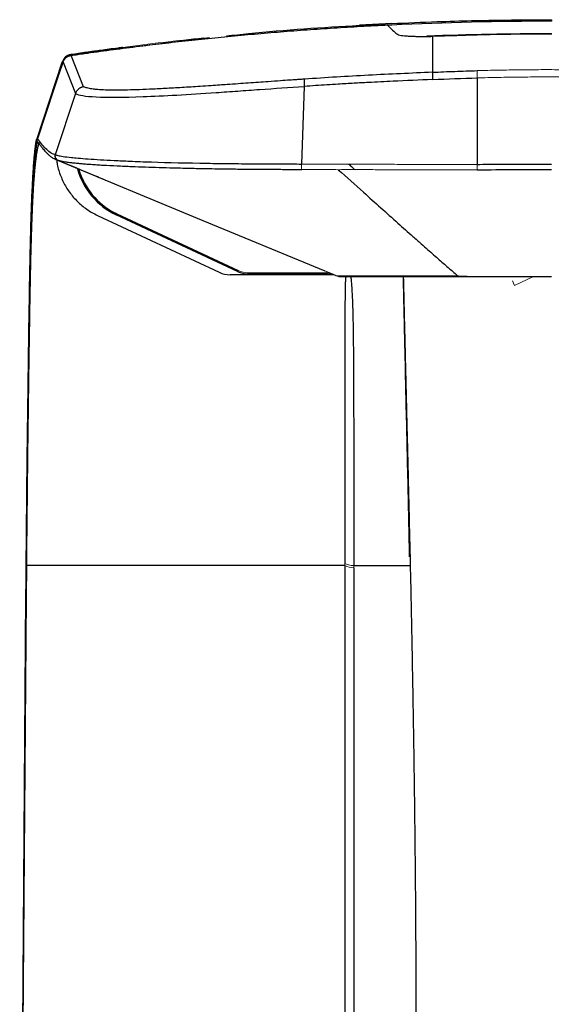
# Model space of a CAD drawing. Units: millimetres. Extents: x -15 to 1587, y -403 to 349.
# Drawn here: x -15 to 90, y 154 to 349 of the extents above; entities that cross this region are included whole.
import ezdxf

# ---------------------------------------------------------------- set-up
doc = ezdxf.new("R2010")
doc.units = ezdxf.units.MM

msp = doc.modelspace()

# ---------------------------------------------------------------- linework, layer by layer
at = {"color": 8, "linetype": 'Continuous', "lineweight": 25}
for p, q in [((89.82, 348.64), (89.82, 348.34)), ((-5.34, 341.73), (-5.34, 341.73)), ((-12.01, 324.83), (-12.07, 324.98)), ((-11.89, 324.38), (-11.89, 324.38)), ((-8.64, 321.17), (-7.97, 320.89)), ((27.72, 298.84), (27.72, 298.84)), ((27.72, 298.84), (27.72, 298.84)), ((47.4, 297.96), (47.39, 297.96))]:
    msp.add_line(p, q, dxfattribs=at)
at = {"color": 7, "linetype": 'Continuous', "lineweight": 25}
for p, q in [((49.83, 347.38), (56.8, 347.81)), ((58.24, 347.58), (51.28, 347.21)), ((58.25, 347.88), (51.83, 347.54)), ((51.83, 347.54), (58.27, 347.88)), ((51.83, 347.54), (51.83, 347.54)), ((56.8, 347.81), (56.8, 347.81)), ((56.8, 347.81), (56.96, 347.81)), ((57.29, 347.61), (57.94, 347.01)), ((58.24, 347.58), (58.24, 347.58)), ((-5.34, 341.73), (22.16, 345.13)), ((20.96, 344.94), (21.41, 344.99)), ((66.28, 345.35), (66.28, 338.24)), ((-5.89, 341.56), (-5.94, 341.54)), ((-5.34, 341.73), (-5.47, 341.69)), ((-2.77, 335.38), (-5.24, 341.58)), ((-3.75, 341.96), (-3.76, 341.96)), ((-2.85, 341.78), (-2.86, 341.78)), ((-12.07, 324.98), (-7, 340.23)), ((-6.95, 340.38), (-12.04, 325.08)), ((-6.93, 340.08), (-11.98, 324.9)), ((-7.68, 337.74), (-6.85, 340.23)), ((-6.95, 340.38), (-6.95, 340.38)), ((-6.85, 340.23), (-4.38, 334.03)), ((75.15, 337.13), (75.11, 320.03)), ((40.89, 335.45), (40.35, 320.1)), ((-4.38, 334.03), (-8.4, 321.93)), ((-11.99, 324.87), (-12.06, 325.01)), ((-12.06, 325.01), (-12, 324.88)), ((-11.98, 324.9), (-11.99, 324.9)), ((-11.97, 324.54), (-11.96, 324.54)), ((-11.96, 324.54), (-11.89, 324.38)), ((-8.33, 321.01), (-8.31, 321)), ((-0.02, 309.94), (24.09, 298.68)), ((27.72, 298.84), (3.69, 310.05)), ((3.69, 310.05), (3.69, 310.05)), ((27.72, 298.84), (3.69, 310.05)), ((27.71, 298.84), (3.69, 310.05)), ((3.8, 310.27), (27.82, 299.05)), ((46.78, 298.21), (26.22, 298.21)), ((27.72, 298.84), (27.72, 298.84)), ((27.72, 298.84), (27.72, 298.84)), ((29.83, 298.37), (29.83, 298.37)), ((29.83, 298.37), (29.84, 298.37)), ((47.4, 297.96), (47.68, 297.89)), ((47.4, 297.96), (47.4, 297.96)), ((49.76, 297.88), (55.06, 297.88)), ((55.06, 297.88), (55.78, 297.87)), ((82.54, 296.09), (82.54, 296.09)), ((-14.12, 240.76), (-14.14, 240.86)), ((48.94, 240.7), (-14.03, 240.7)), ((48.94, 240.7), (48.94, 69.11)), ((50.71, 240.7), (61.95, 240.7)), ((50.71, 240.27), (50.71, 68.69)), ((-15.44, 69.27), (-14.19, 234.75)), ((-14.17, 234.66), (-15.42, 69.24)), ((-15.32, 69.11), (-14.08, 234.53)), ((-14.17, 234.66), (-14.19, 234.75))]:
    msp.add_line(p, q, dxfattribs=at)
at = {"color": 144, "linetype": 'Continuous', "lineweight": 18}
for p, q in [((57.38, 347.54), (58.24, 347.58)), ((20.94, 344.78), (20.98, 345.04)), ((4.94, 343.16), (4.99, 342.9)), ((-11.99, 324.9), (-6.95, 340.08)), ((-11.9, 324.38), (-11.97, 324.54)), ((3.69, 310.05), (27.72, 298.84)), ((27.72, 298.84), (3.69, 310.05)), ((3.8, 310.27), (27.82, 299.05)), ((27.72, 298.84), (27.72, 298.84)), ((27.72, 298.84), (27.72, 298.84)), ((27.72, 298.84), (27.72, 298.84)), ((29.83, 298.61), (45.53, 298.61)), ((46.39, 298.37), (29.83, 298.37)), ((82.12, 297), (82.12, 297)), ((82.54, 296.09), (82.12, 297)), ((82.54, 296.09), (82.12, 297)), ((86.31, 297.85), (82.54, 296.09)), ((82.54, 296.09), (86.31, 297.85)), ((-14.12, 240.82), (-14.12, 240.76)), ((-14.08, 234.53), (-14.03, 240.64)), ((-14.03, 240.64), (-14.03, 240.7)), ((48.94, 241.12), (48.94, 240.7)), ((50.71, 240.27), (50.71, 240.7))]:
    msp.add_line(p, q, dxfattribs=at)
at = {"color": 7, "linetype": 'Continuous', "lineweight": 25, "flags": 128}
for points in [[(-7.97, 320.89), (19.71, 309.42), (44.96, 298.97)], [(29.83, 298.37), (29.83, 298.37), (29.83, 298.39), (29.83, 298.41), (29.83, 298.44), (29.83, 298.47), (29.83, 298.52), (29.83, 298.56), (29.83, 298.61)]]:
    msp.add_lwpolyline(points, dxfattribs=at)
at = {"color": 144, "linetype": 'Continuous', "lineweight": 18, "flags": 128}
msp.add_lwpolyline([(29.83, 298.37), (29.83, 298.37), (29.83, 298.39), (29.83, 298.41), (29.83, 298.44), (29.83, 298.47), (29.83, 298.52), (29.83, 298.56), (29.83, 298.61)], dxfattribs=at)
msp.add_lwpolyline([(29.83, 298.37), (29.83, 298.37), (29.83, 298.39), (29.83, 298.41), (29.83, 298.44), (29.83, 298.47), (29.83, 298.52), (29.83, 298.56), (29.83, 298.61)], dxfattribs=at)
at = {"color": 7, "linetype": 'Continuous', "lineweight": 25}
for centre, radius, start, end in [((89.83, -310.46), 658.8, 90.00007, 92.7484), ((89.83, -310.46), 656.3, 90.00007, 92.15207), ((88.74, 338.06), 22.46, 179.5404, 183.1969), ((-11.51, 324.74), 0.5, 161.6136, 204.1912), ((-7.65, 321.68), 0.85, 161.6174, 247.8116), ((9.72, 322.96), 14.25, 195.492, 244.9821), ((9.72, 322.95), 14, 196.2113, 243.1721), ((26.22, 303.25), 5.04, 244.9821, 270), ((29.83, 303.37), 5, 244.9821, 270.0182)]:
    msp.add_arc(centre, radius, start, end, dxfattribs=at)
at = {"color": 144, "linetype": 'Continuous', "lineweight": 18}
for centre, radius, start, end in [((92.31, 337.83), 17.17, 177.5561, 182.342), ((-11.52, 324.74), 0.5, 161.6136, 204.1912), ((44.23, 319.81), 3.9, 175.6928, 191.4316), ((89.66, 319.8), 14.55, 179.0922, 183.2857), ((0.09, 311.93), 4.06, 332.4006, 335.8184), ((0.1, 311.93), 4.06, 332.3988, 335.819), ((24.12, 300.72), 4.06, 332.4006, 335.8184), ((23.65, 300.94), 4.58, 332.6627, 335.681), ((29.83, 303.37), 5, 244.9821, 270.0182), ((29.83, 303.37), 5, 244.9821, 270.0182), ((29.83, 303.37), 5, 244.9821, 270.0182), ((29.83, 303.36), 4.75, 244.9821, 270.0182), ((29.83, 303.36), 4.75, 244.9821, 270.0182), ((-13.9, 240.88), 0.229, 195.9019, 235.7423), ((50.54, 243.46), 3.19, 240.0466, 273.0924), ((-13.95, 234.72), 0.229, 195.911, 235.7594)]:
    msp.add_arc(centre, radius, start, end, dxfattribs=at)
at = {"color": 8, "linetype": 'Continuous', "lineweight": 25}
for centre, radius, start, end in [((9.72, 322.95), 14, 243.1721, 244.9821), ((-0.38, 312.16), 4.59, 332.6643, 335.6805)]:
    msp.add_arc(centre, radius, start, end, dxfattribs=at)
at = {"color": 144, "linetype": 'Continuous', "lineweight": 18}
msp.add_ellipse((89.83, -310.46), major_axis=(465.9, -465.79), ratio=1, start_param=2.356087, end_param=2.404047, dxfattribs=at)
at = {"color": 7, "linetype": 'Continuous', "lineweight": 25}
for points, knots in [([(58.25, 347.88), (61.25, 348.01), (66.5, 348.24), (74.03, 348.47), (81.56, 348.6), (86.82, 348.63), (89.82, 348.64)], [0, 0, 0, 0, 0.284639, 0.499989, 0.715428, 1, 1, 1, 1]), ([(-5.24, 341.58), (-4.38, 341.7), (-2.67, 341.95), (-0.1, 342.31), (2.47, 342.66), (5.05, 342.99), (7.63, 343.32), (10.21, 343.64), (12.8, 343.95), (15.39, 344.24), (17.98, 344.53), (20.58, 344.81), (23.18, 345.07), (25.78, 345.33), (28.39, 345.58), (31, 345.81), (33.62, 346.04), (36.23, 346.26), (38.85, 346.46), (41.48, 346.66), (44.11, 346.84), (46.74, 347.02), (49.37, 347.18), (52.01, 347.34), (54.65, 347.48), (56.41, 347.57), (57.29, 347.61)], [0, 0, 0, 0, 0.041255, 0.082541, 0.123858, 0.165208, 0.20659, 0.248006, 0.289456, 0.330941, 0.372462, 0.414019, 0.455613, 0.497245, 0.538915, 0.580624, 0.622372, 0.664161, 0.705991, 0.747862, 0.789775, 0.831732, 0.873732, 0.915776, 0.957865, 1, 1, 1, 1]), ([(25.5, 345.43), (26.96, 345.59), (35.72, 346.57), (44.51, 347.1), (51.83, 347.54)], [0, 0, 0, 0, 0.1670584, 1, 1, 1, 1]), ([(58.27, 347.88), (58.26, 347.88), (58.26, 347.88), (58.25, 347.88), (58.25, 347.88), (58.25, 347.88)], [0, 0, 0, 0, 0.259267, 0.592599, 1, 1, 1, 1]), ([(58.85, 346.14), (58.88, 346.11), (58.94, 346.05), (59.03, 345.97), (59.11, 345.9), (59.17, 345.86), (59.3, 345.78), (59.53, 345.68), (60.03, 345.55), (60.67, 345.46), (61.43, 345.4), (62.17, 345.37), (62.76, 345.35), (63.18, 345.34), (63.62, 345.34), (64.1, 345.33), (64.61, 345.33), (65.14, 345.34), (65.7, 345.34), (66.08, 345.35), (66.28, 345.35)], [0, 0, 0, 0, 0.080327, 0.145632, 0.195814, 0.230808, 0.250567, 0.385364, 0.499673, 0.587441, 0.670708, 0.749321, 0.778622, 0.808553, 0.839086, 0.870211, 0.901912, 0.934161, 0.966885, 1, 1, 1, 1]), ([(71.09, 345.48), (70.27, 345.46), (69.45, 345.43), (67.84, 345.39), (67.05, 345.37), (66.28, 345.35)], [0, 0, 0, 0, 0.5, 0.5, 1, 1, 1, 1]), ([(76.93, 345.65), (75.96, 345.63), (74.99, 345.6), (73.04, 345.55), (72.06, 345.51), (71.09, 345.48)], [0, 0, 0, 0, 0.5, 0.5, 1, 1, 1, 1]), ([(4.94, 343.15), (4.64, 343.11), (3.69, 342.98), (2.24, 342.79), (0.65, 342.57), (-0.65, 342.4), (-1.62, 342.26), (-2.28, 342.17), (-2.38, 342.15), (-2.43, 342.15)], [0, 0, 0, 0, 0.071103, 0.225618, 0.380015, 0.534499, 0.689195, 0.844257, 1, 1, 1, 1]), ([(-5.34, 341.73), (-5.38, 341.72), (-5.47, 341.71), (-5.61, 341.67), (-5.73, 341.63), (-5.9, 341.56), (-6.11, 341.45), (-6.34, 341.29), (-6.54, 341.09), (-6.71, 340.87), (-6.85, 340.63), (-6.92, 340.46), (-6.95, 340.38)], [0, 0, 0, 0, 0.061393, 0.122535, 0.18371, 0.245199, 0.372473, 0.499994, 0.627288, 0.754831, 0.87735, 1, 1, 1, 1]), ([(-6.43, 341.2), (-6.53, 341.09), (-6.74, 340.85), (-6.83, 340.65), (-6.87, 340.56), (-6.88, 340.52)], [0, 0, 0, 0, 0.2992116, 0.6560995, 1, 1, 1, 1]), ([(-6.85, 340.23), (-6.83, 340.28), (-6.8, 340.36), (-6.74, 340.49), (-6.68, 340.61), (-6.58, 340.76), (-6.44, 340.95), (-6.24, 341.14), (-6.01, 341.3), (-5.77, 341.43), (-5.51, 341.53), (-5.33, 341.56), (-5.24, 341.58)], [0, 0, 0, 0, 0.062425, 0.124713, 0.187163, 0.250071, 0.37439, 0.499804, 0.624398, 0.74945, 0.874873, 1, 1, 1, 1]), ([(-5.93, 341.54), (-6.08, 341.46), (-6.26, 341.38), (-6.39, 341.22), (-6.42, 341.19)], [0, 0, 0, 0, 0.79808, 1, 1, 1, 1]), ([(-2.43, 342.15), (-2.65, 342.11), (-3.08, 342.05), (-3.52, 341.99), (-3.74, 341.96)], [0, 0, 0, 0, 0.504513, 1, 1, 1, 1]), ([(-7, 340.23), (-6.99, 340.25), (-6.98, 340.27), (-6.97, 340.3), (-6.97, 340.33), (-6.96, 340.35), (-6.96, 340.36), (-6.95, 340.37), (-6.95, 340.37), (-6.95, 340.38), (-6.95, 340.38), (-6.95, 340.38), (-6.95, 340.38), (-6.95, 340.38), (-6.95, 340.38)], [0, 0, 0, 0, 0.108584, 0.212622, 0.312099, 0.406998, 0.497306, 0.583009, 0.664096, 0.740558, 0.812385, 0.879572, 0.942111, 1, 1, 1, 1]), ([(-6.74, 340.45), (-6.79, 340.38), (-6.87, 340.27), (-6.92, 340.14), (-6.93, 340.08)], [0, 0, 0, 0, 0.5547515, 1, 1, 1, 1]), ([(40.96, 336.88), (40.7, 336.86), (40.16, 336.83), (39.19, 336.76), (37.86, 336.67), (36.01, 336.54), (33.93, 336.39), (31.12, 336.19), (28.4, 336), (25.86, 335.82), (24.08, 335.7), (22.29, 335.57), (19.76, 335.4), (16.66, 335.21), (13.87, 335.05), (11.76, 334.94), (9.82, 334.85), (7.62, 334.77), (4.5, 334.69), (1.95, 334.7), (0.23, 334.8), (-0.62, 334.88), (-1.17, 334.95), (-1.67, 335.03), (-2.09, 335.13), (-2.41, 335.23), (-2.63, 335.31), (-2.73, 335.36), (-2.77, 335.38)], [0, 0, 0, 0, 0.011295, 0.023446, 0.042107, 0.068775, 0.104553, 0.133043, 0.193165, 0.22636, 0.249625, 0.276596, 0.311787, 0.37366, 0.435989, 0.467557, 0.499501, 0.558398, 0.617505, 0.738008, 0.800348, 0.833962, 0.864573, 0.894624, 0.931018, 0.960538, 0.983528, 1, 1, 1, 1]), ([(40.96, 336.88), (40.94, 336.87), (40.92, 336.83), (40.9, 336.68), (40.89, 336.57), (40.88, 336.31), (40.88, 336.16), (40.88, 335.82), (40.88, 335.63), (40.89, 335.45)], [0, 0, 0, 0, 0.25, 0.25, 0.5, 0.5, 0.75, 0.75, 1, 1, 1, 1]), ([(66.28, 338.24), (62.07, 338.05), (57.84, 337.87), (49.39, 337.43), (45.16, 337.17), (40.96, 336.88)], [0, 0, 0, 0, 0.5, 0.5, 1, 1, 1, 1]), ([(66.28, 338.24), (67.02, 338.28), (68.5, 338.34), (70.71, 338.43), (72.93, 338.5), (74.41, 338.54), (75.15, 338.57)], [0, 0, 0, 0, 0.249957, 0.499943, 0.749958, 1, 1, 1, 1]), ([(-4.38, 334.03), (-4.07, 333.87), (-3.62, 333.73), (-2.27, 333.51), (-1.39, 333.43), (1.91, 333.28), (5, 333.29), (10.99, 333.5), (13.25, 333.6), (18.11, 333.88), (20.71, 334.05), (24.89, 334.33), (26.31, 334.43), (29.18, 334.64), (30.63, 334.74), (35, 335.05), (37.96, 335.26), (40.89, 335.45)], [0, 0, 0, 0, 0.125, 0.125, 0.25, 0.25, 0.5, 0.5, 0.625, 0.625, 0.75, 0.75, 0.8125, 0.8125, 0.875, 0.875, 1, 1, 1, 1]), ([(-2.77, 335.38), (-2.82, 335.37), (-2.91, 335.35), (-3.04, 335.32), (-3.16, 335.28), (-3.27, 335.24), (-3.37, 335.19), (-3.45, 335.15), (-3.53, 335.1), (-3.59, 335.06), (-3.65, 335.02), (-3.69, 334.99), (-3.72, 334.97), (-3.75, 334.95), (-3.84, 334.87), (-3.98, 334.73), (-4.16, 334.5), (-4.29, 334.27), (-4.35, 334.11), (-4.38, 334.03)], [0, 0, 0, 0, 0.065123, 0.126591, 0.184064, 0.237261, 0.285958, 0.329983, 0.369207, 0.40354, 0.432919, 0.457308, 0.476684, 0.491036, 0.50036, 0.635161, 0.764, 0.885838, 1, 1, 1, 1]), ([(66.31, 336.81), (63.7, 336.7), (59.46, 336.5), (54.27, 336.26), (50.65, 336.06), (47.92, 335.9), (45.38, 335.74), (43.14, 335.6), (41.64, 335.5), (40.89, 335.45)], [0, 0, 0, 0, 0.307584, 0.500021, 0.611432, 0.734992, 0.822794, 0.911124, 1, 1, 1, 1]), ([(-14.14, 240.86), (-14.13, 242.54), (-14.1, 246), (-14.05, 251.32), (-13.99, 257.58), (-13.91, 264.69), (-13.81, 272.22), (-13.71, 279.85), (-13.61, 287.24), (-13.51, 293.4), (-13.44, 297.86), (-13.37, 301.15), (-13.31, 304.15), (-13.21, 308.02), (-13.07, 312.35), (-12.92, 315.87), (-12.78, 318.3), (-12.67, 319.88), (-12.56, 321.24), (-12.46, 322.34), (-12.37, 323.2), (-12.28, 323.88), (-12.21, 324.36), (-12.15, 324.65), (-12.11, 324.82), (-12.09, 324.93), (-12.08, 324.96), (-12.07, 324.98)], [0, 0, 0, 0, 0.039566, 0.081325, 0.125239, 0.187366, 0.250418, 0.306936, 0.375275, 0.437435, 0.470745, 0.499641, 0.533098, 0.562217, 0.624619, 0.686934, 0.714873, 0.749536, 0.780768, 0.811925, 0.844547, 0.874352, 0.907123, 0.93711, 0.95861, 0.979577, 1, 1, 1, 1]), ([(-14.03, 240.7), (-14.02, 242.48), (-13.98, 246.57), (-13.93, 251.94), (-13.87, 257.81), (-13.8, 263.51), (-13.72, 270.2), (-13.63, 276.65), (-13.54, 282.7), (-13.46, 287.95), (-13.4, 291.78), (-13.35, 294.37), (-13.32, 295.99), (-13.29, 297.62), (-13.26, 299.12), (-13.23, 300.45), (-13.21, 301.42), (-13.19, 302.29), (-13.16, 303.15), (-13.14, 303.99), (-13.12, 304.81), (-13.09, 305.61), (-13.06, 306.83), (-13.01, 308.27), (-12.95, 309.75), (-12.91, 310.76), (-12.88, 311.46), (-12.85, 312.11), (-12.81, 312.93), (-12.75, 314.03), (-12.69, 315.2), (-12.62, 316.27), (-12.56, 317.16), (-12.5, 317.92), (-12.44, 318.62), (-12.38, 319.25), (-12.32, 319.88), (-12.25, 320.55), (-12.17, 321.21), (-12.1, 321.74), (-12.05, 322.15), (-12, 322.46), (-11.95, 322.74), (-11.91, 322.97), (-11.87, 323.16), (-11.84, 323.33), (-11.81, 323.47), (-11.77, 323.6), (-11.74, 323.71), (-11.72, 323.81), (-11.7, 323.87), (-11.68, 323.92), (-11.66, 323.96), (-11.65, 324), (-11.64, 324.02), (-11.64, 324.03)], [0, 0, 0, 0, 0.044314, 0.10188, 0.133787, 0.19131, 0.245604, 0.304227, 0.358263, 0.405747, 0.447442, 0.465827, 0.480786, 0.494847, 0.514723, 0.526665, 0.536088, 0.54546, 0.554782, 0.564053, 0.573272, 0.582439, 0.591554, 0.615793, 0.634734, 0.64764, 0.655944, 0.663081, 0.674796, 0.69118, 0.712232, 0.731016, 0.746106, 0.760953, 0.775556, 0.789914, 0.803413, 0.821091, 0.84258, 0.861128, 0.874256, 0.888144, 0.900381, 0.91194, 0.922821, 0.933025, 0.942552, 0.951403, 0.963332, 0.97253, 0.978994, 0.982723, 0.989687, 0.996585, 1, 1, 1, 1]), ([(-8.46, 321.95), (-9.15, 322.12), (-9.74, 322.59), (-10.86, 323.72), (-11.38, 324.4), (-11.89, 325.13)], [0, 0, 0, 0, 0.5, 0.5, 1, 1, 1, 1]), ([(-11.8, 324.41), (-11.73, 324.31), (-11.6, 324.12), (-11.41, 323.87), (-11.25, 323.65), (-11.12, 323.47), (-11, 323.32), (-10.83, 323.11), (-10.6, 322.83), (-10.28, 322.48), (-9.92, 322.12), (-9.61, 321.85), (-9.39, 321.67), (-9.22, 321.54), (-8.99, 321.37), (-8.71, 321.19), (-8.5, 321.09), (-8.4, 321.04)], [0, 0, 0, 0, 0.071876, 0.142331, 0.199211, 0.242662, 0.281577, 0.321193, 0.416944, 0.513269, 0.635877, 0.756167, 0.792724, 0.834499, 0.885582, 0.945979, 1, 1, 1, 1]), ([(-8.4, 321.93), (-8.41, 321.9), (-8.43, 321.85), (-8.44, 321.76), (-8.45, 321.68), (-8.44, 321.58), (-8.43, 321.49), (-8.4, 321.4), (-8.36, 321.29), (-8.24, 321.07), (-8.05, 320.96), (-7.92, 320.88)], [0, 0, 0, 0, 0.065592, 0.133704, 0.204112, 0.276521, 0.350574, 0.425859, 0.501917, 0.633631, 1, 1, 1, 1]), ([(-8.4, 321.93), (-8.36, 321.92), (-8.25, 321.88), (-8.02, 321.82), (-7.73, 321.76), (-7.33, 321.68), (-6.63, 321.56), (-5.49, 321.42), (-3.8, 321.26), (-1.92, 321.11), (0.48, 320.95), (3.23, 320.8), (6.57, 320.65), (12.31, 320.44), (19.08, 320.28), (26.14, 320.19), (29.89, 320.15), (32.81, 320.13), (34.78, 320.12), (36.69, 320.11), (38.54, 320.11), (39.75, 320.1), (40.35, 320.1)], [0, 0, 0, 0, 0.014357, 0.037962, 0.071952, 0.088373, 0.125689, 0.201803, 0.250424, 0.312638, 0.375845, 0.438365, 0.500661, 0.577953, 0.750025, 0.811923, 0.875119, 0.901976, 0.927884, 0.952825, 0.976852, 1, 1, 1, 1]), ([(-8.31, 321.03), (-5.67, 319.93), (-2.56, 318.64), (0.54, 317.36), (1.01, 317.17)], [0, 0, 0, 0, 0.849369, 1, 1, 1, 1]), ([(-8.1, 320.95), (-8.07, 320.64), (-7.96, 319.52), (-7.35, 317.68), (-6.3, 315.5), (-4.87, 313.53), (-3.15, 311.85), (-1.49, 310.67), (-0.4, 310.12), (-0.02, 309.94)], [0, 0, 0, 0, 0.065287, 0.235112, 0.404941, 0.574756, 0.74321, 0.91165, 1, 1, 1, 1]), ([(-7.92, 320.88), (-7.89, 320.87), (-7.77, 320.83), (-7.59, 320.78), (-7.37, 320.73), (-7.15, 320.68), (-6.83, 320.61), (-6.44, 320.55), (-5.99, 320.48), (-5.6, 320.43), (-5.17, 320.38), (-4.73, 320.33), (-4.14, 320.27), (-3.36, 320.2), (-2.42, 320.12), (-1.34, 320.04), (-0.16, 319.96), (1.5, 319.86), (3.75, 319.74), (6.57, 319.62), (10.22, 319.48), (13.63, 319.38), (16.83, 319.3), (19.13, 319.25), (22.45, 319.18), (26.22, 319.13), (29.51, 319.09), (32.02, 319.07), (34.13, 319.06), (36.1, 319.05), (37.63, 319.04), (39.02, 319.04), (39.95, 319.04), (40.41, 319.04)], [0, 0, 0, 0, 0.010729, 0.040168, 0.05423, 0.068289, 0.093579, 0.124764, 0.14072, 0.167384, 0.181467, 0.199895, 0.222798, 0.250325, 0.28251, 0.314773, 0.346664, 0.378423, 0.440485, 0.500465, 0.550559, 0.64426, 0.673, 0.701781, 0.750156, 0.819897, 0.861291, 0.885174, 0.921595, 0.945352, 0.963546, 0.981761, 1, 1, 1, 1]), ([(75.11, 320.03), (75.86, 320.04), (77.39, 320.04), (79.73, 320.05), (82.15, 320.05), (84.65, 320.06), (87.23, 320.06), (88.98, 320.06), (89.87, 320.06)], [0, 0, 0, 0, 0.152688, 0.310969, 0.474843, 0.644306, 0.81936, 1, 1, 1, 1]), ([(47.63, 318.98), (49.3, 317.49), (53.23, 313.97), (58.16, 309.57), (61.97, 306.18), (63.95, 304.42), (65.69, 302.88), (67.55, 301.24), (69.56, 299.48), (70.83, 298.39), (71.42, 297.89)], [0, 0, 0, 0, 0.212303, 0.500001, 0.625001, 0.69496, 0.750001, 0.844714, 0.928047, 1, 1, 1, 1]), ([(45.09, 298.91), (45.53, 298.73), (46.3, 298.41), (47.07, 298.09), (47.39, 297.96)], [0, 0, 0, 0, 0.577374, 1, 1, 1, 1]), ([(61.95, 240.7), (61.91, 242.39), (61.83, 245.82), (61.71, 250.95), (61.59, 256.08), (61.46, 261.3), (61.34, 265.99), (61.24, 270.08), (61.16, 273.41), (61.09, 276.46), (61.02, 279.25), (60.96, 281.76), (60.89, 284.87), (60.8, 288.36), (60.73, 291.28), (60.69, 293.2), (60.66, 294.44), (60.63, 295.49), (60.61, 296.65), (60.59, 297.26), (60.58, 297.58), (60.58, 297.68), (60.58, 297.76), (60.57, 297.83), (60.57, 297.89), (60.57, 297.94), (60.57, 297.97), (60.57, 297.99), (60.57, 298.01), (60.57, 298.01), (60.57, 298.01)], [0, 0, 0, 0, 0.0614316, 0.1240785, 0.1865469, 0.248616, 0.316427, 0.3621407, 0.4055563, 0.4466381, 0.4853876, 0.5218398, 0.5560567, 0.6271014, 0.6961252, 0.7300759, 0.7645764, 0.7997418, 0.835676, 0.9096343, 0.9202028, 0.9309748, 0.9419489, 0.9531227, 0.9644932, 0.9760562, 0.9844041, 0.9908788, 0.9988862, 1, 1, 1, 1]), ([(71.43, 297.86), (71.09, 297.86), (70.42, 297.86), (69.41, 297.86), (68.4, 297.86), (67.39, 297.86), (66.51, 297.86), (65.75, 297.87), (65.12, 297.87), (64.5, 297.87), (63.87, 297.87), (63.26, 297.87), (62.64, 297.87), (62.03, 297.87), (61.14, 297.87), (60, 297.87), (58.64, 297.87), (57.36, 297.87), (56.15, 297.87), (55.01, 297.88), (53.94, 297.88), (52.73, 297.88), (51.45, 297.88), (50.23, 297.88), (49.26, 297.88), (48.69, 297.88), (48.36, 297.88), (48.17, 297.88), (48.02, 297.88), (47.91, 297.88), (47.83, 297.88), (47.78, 297.88), (47.77, 297.88), (47.77, 297.88)], [0, 0, 0, 0, 0.025246, 0.050494, 0.075743, 0.100992, 0.126243, 0.142034, 0.157784, 0.173501, 0.189197, 0.204881, 0.220564, 0.236256, 0.251966, 0.289192, 0.32555, 0.361279, 0.396626, 0.431851, 0.467214, 0.502972, 0.562793, 0.623784, 0.686988, 0.753342, 0.781285, 0.81159, 0.844307, 0.879476, 0.917131, 0.957299, 1, 1, 1, 1]), ([(47.77, 297.88), (47.77, 297.88), (47.78, 297.88), (47.79, 297.88), (47.82, 297.88), (47.86, 297.88), (47.9, 297.88), (47.99, 297.88), (48.15, 297.88), (48.4, 297.88), (48.71, 297.88), (49.02, 297.88), (49.38, 297.88), (49.62, 297.88), (49.76, 297.88)], [0, 0, 0, 0, 0.03994, 0.080575, 0.121906, 0.163935, 0.206664, 0.250093, 0.370488, 0.50003, 0.616877, 0.749994, 0.851025, 1, 1, 1, 1]), ([(55.78, 297.87), (55.89, 297.87), (56.09, 297.87), (56.32, 297.87), (56.46, 297.87), (56.56, 297.87), (56.66, 297.87), (56.79, 297.87), (56.97, 297.87), (57.16, 297.87), (57.35, 297.87), (57.58, 297.87), (57.98, 297.87), (58.67, 297.87), (59.71, 297.87), (60.75, 297.87), (61.92, 297.87), (63.28, 297.87), (64.76, 297.87), (65.91, 297.86), (67.11, 297.86), (68.17, 297.86), (69.12, 297.86), (69.94, 297.86), (70.51, 297.86), (70.8, 297.86)], [0, 0, 0, 0, 0.123557, 0.206914, 0.250072, 0.275731, 0.312603, 0.375131, 0.437629, 0.469906, 0.500174, 0.532525, 0.562704, 0.624984, 0.687382, 0.719022, 0.750057, 0.812695, 0.843718, 0.875298, 0.905678, 0.937572, 0.957279, 0.97808, 1, 1, 1, 1]), ([(61.77, 242.43), (61.71, 245.27), (61.59, 250.97), (61.4, 259.5), (61.2, 267.9), (61.02, 275.97), (60.87, 282.61), (60.75, 287.82), (60.66, 291.79), (60.59, 295.14), (60.54, 297.14), (60.53, 297.84), (60.53, 297.87)], [0, 0, 0, 0, 0.130797, 0.2628517, 0.3952299, 0.5270745, 0.6583989, 0.7428782, 0.8275547, 0.9118984, 0.9967186, 1, 1, 1, 1]), ([(70.8, 297.86), (70.95, 297.86), (71.27, 297.86), (71.77, 297.86), (72.32, 297.86), (72.99, 297.86), (73.76, 297.86), (75.05, 297.86), (76.04, 297.86), (76.78, 297.85)], [0, 0, 0, 0, 0.076502, 0.159829, 0.24999, 0.351934, 0.499991, 0.633102, 1, 1, 1, 1]), ([(76.78, 297.85), (77.91, 297.85), (80.15, 297.85), (83.47, 297.85), (86.69, 297.85), (88.8, 297.84), (89.84, 297.84)], [0, 0, 0, 0, 0.261035, 0.514712, 0.761033, 1, 1, 1, 1]), ([(-14.19, 234.75), (-14.19, 235.26), (-14.18, 236.28), (-14.16, 238.31), (-14.15, 239.84), (-14.14, 240.86)], [0, 0, 0, 0, 0.25, 0.5, 1, 1, 1, 1]), ([(63.11, 88.55), (63.11, 91.11), (63.11, 97.45), (63.12, 107.42), (63.12, 117.54), (63.12, 130.73), (63.11, 146.12), (63.05, 162.84), (62.96, 176.82), (62.84, 189.16), (62.67, 201.73), (62.47, 214.52), (62.23, 227.53), (62.04, 236.28), (61.95, 240.7)], [0, 0, 0, 0, 0.050499, 0.125, 0.196701, 0.250001, 0.385082, 0.499998, 0.57964, 0.660757, 0.743352, 0.827423, 0.912972, 1, 1, 1, 1])]:
    msp.add_open_spline(points, degree=3, knots=knots, dxfattribs=at)
for points in [[(57.94, 347.01), (58.24, 346.72), (58.55, 346.43), (58.85, 346.14)], [(89.89, 345.8), (85.57, 345.8), (81.25, 345.75), (76.93, 345.65)], [(-3.74, 341.96), (-4.28, 341.88), (-4.81, 341.8), (-5.34, 341.73)], [(66.31, 336.81), (69.26, 336.95), (72.21, 337.05), (75.15, 337.13)], [(-11.48, 323.97), (-11.66, 324.05), (-11.81, 324.2), (-11.89, 324.38)], [(-8.4, 321.93), (-8.42, 321.94), (-8.44, 321.94), (-8.46, 321.95)], [(-7.97, 320.89), (-7.96, 320.89), (-7.94, 320.88), (-7.92, 320.88)], [(75.14, 318.97), (80.05, 318.99), (84.96, 319), (89.87, 318.99)]]:
    msp.add_open_spline(points, degree=3, dxfattribs=at)
at = {"color": 144, "linetype": 'Continuous', "lineweight": 18}
for points in [[(20.98, 345.04), (15.63, 344.48), (10.28, 343.86), (4.94, 343.16)], [(40.35, 320.1), (42.77, 320.09), (45.18, 320.07), (47.6, 320.05)], [(47.63, 318.98), (47.63, 318.98), (47.63, 318.98), (47.63, 318.98)], [(71.43, 297.86), (71.42, 297.86), (71.42, 297.87), (71.42, 297.89)], [(-14.17, 234.66), (-14.15, 236.69), (-14.14, 238.73), (-14.12, 240.76)]]:
    msp.add_open_spline(points, degree=3, dxfattribs=at)
at = {"color": 8, "linetype": 'Continuous', "lineweight": 25}
for points, knots in [([(-5.34, 341.73), (-5.53, 341.7), (-5.74, 341.66), (-5.91, 341.55), (-5.93, 341.54)], [0, 0, 0, 0, 0.885111, 1, 1, 1, 1]), ([(-11.96, 324.52), (-11.97, 324.51), (-11.98, 324.48), (-11.99, 324.41), (-12.03, 324.27), (-12.09, 324), (-12.16, 323.56), (-12.25, 322.99), (-12.39, 321.91), (-12.6, 319.84), (-12.82, 316.51), (-13, 312.93), (-13.12, 309.61), (-13.23, 305.98), (-13.32, 302.09), (-13.41, 297.81), (-13.49, 293.36), (-13.57, 287.94), (-13.68, 280.61), (-13.78, 273.01), (-13.89, 264.61), (-13.98, 256.74), (-14.04, 250.39), (-14.08, 245.48), (-14.11, 242.82), (-14.12, 241.23), (-14.12, 240.82)], [0, 0, 0, 0, 0.008364, 0.017849, 0.028455, 0.068038, 0.092808, 0.114955, 0.157102, 0.221931, 0.286853, 0.351304, 0.383691, 0.416255, 0.481207, 0.510026, 0.545746, 0.610474, 0.659584, 0.740364, 0.805487, 0.870112, 0.935044, 0.961026, 0.990134, 1, 1, 1, 1]), ([(49.76, 320.05), (49.97, 319.86), (50.37, 319.5), (50.76, 319.15), (50.95, 318.99)], [0, 0, 0, 0, 0.545205, 1, 1, 1, 1]), ([(71.42, 297.89), (71.05, 297.89), (70.06, 297.89), (68.62, 297.89), (67.11, 297.89), (65.79, 297.89), (64.42, 297.89), (62.92, 297.89), (61.37, 297.9), (59.7, 297.9), (58.14, 297.9), (56.75, 297.9), (55.61, 297.9), (54.52, 297.9), (53.56, 297.91), (52.79, 297.91), (52.08, 297.91), (51.3, 297.91), (50.54, 297.91), (49.85, 297.92), (49.25, 297.92), (48.75, 297.93), (48.15, 297.94), (47.67, 297.94), (47.43, 297.95), (47.41, 297.96), (47.4, 297.96)], [0, 0, 0, 0, 0.02789, 0.074827, 0.108254, 0.142455, 0.174369, 0.212502, 0.256805, 0.293834, 0.344845, 0.384151, 0.413521, 0.447792, 0.486913, 0.511744, 0.53213, 0.570601, 0.610251, 0.64181, 0.682381, 0.724378, 0.756337, 0.84961, 0.933115, 1, 1, 1, 1]), ([(49.12, 297.88), (49.11, 297.79), (49.09, 297.6), (49.06, 297.17), (49.03, 296.71), (49.02, 296.28), (49, 295.8), (48.99, 295.07), (48.97, 294.01), (48.97, 292.75), (48.96, 291.75), (48.96, 290.84), (48.96, 289.82), (48.96, 288.55), (48.95, 286.93), (48.95, 285.15), (48.95, 282.22), (48.95, 278.27), (48.95, 274.29), (48.95, 271.47), (48.95, 269.97), (48.95, 268.46), (48.95, 266.94), (48.95, 265.4), (48.95, 264), (48.94, 262.55), (48.94, 260.83), (48.94, 258.66), (48.95, 256.41), (48.95, 254.5), (48.95, 252.87), (48.95, 248.5), (48.95, 244.53), (48.94, 241.12)], [0, 0, 0, 0, 0.038856, 0.073518, 0.101743, 0.122042, 0.139995, 0.165283, 0.208195, 0.243568, 0.268139, 0.280674, 0.305901, 0.334119, 0.356514, 0.397185, 0.42843, 0.502655, 0.579543, 0.600298, 0.621032, 0.641751, 0.662462, 0.683171, 0.703881, 0.718599, 0.741299, 0.771993, 0.804616, 0.829584, 0.846766, 0.867838, 1, 1, 1, 1]), ([(50.06, 297.88), (50.07, 297.83), (50.1, 297.72), (50.16, 297.32), (50.24, 296.6), (50.33, 295.32), (50.44, 293.27), (50.51, 290.95), (50.55, 289.05), (50.57, 287.85), (50.59, 286.58), (50.61, 285.25), (50.62, 283.85), (50.64, 281.67), (50.66, 278.29), (50.68, 273.22), (50.69, 266.86), (50.7, 259.22), (50.71, 250.35), (50.71, 244.03), (50.71, 240.7)], [0, 0, 0, 0, 0.028705, 0.073102, 0.121938, 0.175006, 0.244811, 0.313455, 0.336241, 0.359017, 0.381805, 0.404624, 0.427486, 0.4504, 0.508241, 0.57943, 0.664385, 0.763044, 0.87489, 1, 1, 1, 1])]:
    msp.add_open_spline(points, degree=3, knots=knots, dxfattribs=at)
at = {"color": 144, "linetype": 'Continuous', "lineweight": 18}
for points, knots in [([(75.15, 338.57), (75.86, 338.58), (77.26, 338.62), (79.36, 338.66), (81.47, 338.7), (83.57, 338.73), (85.68, 338.75), (87.78, 338.76), (89.89, 338.76), (91.99, 338.75), (94.1, 338.74), (96.2, 338.71), (98.31, 338.68), (100.41, 338.64), (102.51, 338.6), (103.92, 338.56), (104.62, 338.54)], [0, 0, 0, 0, 0.071428, 0.142857, 0.214285, 0.285714, 0.357142, 0.428571, 0.5, 0.571429, 0.642858, 0.714286, 0.785715, 0.857143, 0.928572, 1, 1, 1, 1]), ([(104.62, 337.1), (103.91, 337.12), (102.51, 337.16), (100.41, 337.21), (98.3, 337.25), (96.2, 337.28), (94.09, 337.3), (91.99, 337.32), (89.89, 337.32), (87.78, 337.32), (85.68, 337.31), (83.57, 337.29), (81.47, 337.27), (79.36, 337.23), (77.26, 337.19), (75.85, 337.15), (75.15, 337.13)], [0, 0, 0, 0, 0.07143, 0.142859, 0.214288, 0.285716, 0.357144, 0.428572, 0.5, 0.571428, 0.642856, 0.714284, 0.785712, 0.857141, 0.92857, 1, 1, 1, 1]), ([(47.6, 320.05), (48.07, 320.05), (49.23, 320.05), (51.31, 320.05), (54.07, 320.05), (57.49, 320.04), (61.48, 320.03), (65.86, 320.02), (70.45, 320.02), (73.55, 320.03), (75.11, 320.03)], [0, 0, 0, 0, 0.051341, 0.1271, 0.227185, 0.351501, 0.499999, 0.662476, 0.829117, 1, 1, 1, 1]), ([(40.41, 319.04), (40.77, 319.04), (41.45, 319.04), (42.66, 319.03), (44.08, 319.02), (45.8, 319), (47, 318.99), (47.63, 318.98)], [0, 0, 0, 0, 0.147727, 0.285747, 0.499986, 0.738481, 1, 1, 1, 1]), ([(47.63, 318.98), (48.06, 318.98), (48.92, 318.99), (50.24, 318.99), (51.62, 318.99), (53.04, 318.99), (54.63, 318.98), (56.27, 318.98), (57.8, 318.97), (59.09, 318.97), (60.23, 318.96), (62.43, 318.96), (65.78, 318.95), (70.37, 318.95), (73.52, 318.96), (75.14, 318.97)], [0, 0, 0, 0, 0.046244, 0.094369, 0.144371, 0.196249, 0.25, 0.317657, 0.374995, 0.416662, 0.458324, 0.499995, 0.656579, 0.823255, 1, 1, 1, 1]), ([(89.84, 297.87), (88.26, 297.87), (85.19, 297.87), (81.21, 297.88), (78.18, 297.88), (75.88, 297.88), (73.72, 297.89), (72.18, 297.89), (71.42, 297.89)], [0, 0, 0, 0, 0.257071, 0.500024, 0.648335, 0.750008, 0.875024, 1, 1, 1, 1]), ([(89.84, 297.84), (88.31, 297.84), (85.24, 297.85), (80.63, 297.85), (76.8, 297.85), (73.73, 297.86), (72.2, 297.86), (71.43, 297.86)], [0, 0, 0, 0, 0.249999, 0.499997, 0.749994, 0.874997, 1, 1, 1, 1]), ([(48.94, 241.12), (49.03, 241.06), (49.13, 241), (49.38, 240.89), (49.52, 240.85), (49.84, 240.77), (50.01, 240.74), (50.36, 240.7), (50.54, 240.7), (50.71, 240.7)], [0, 0, 0, 0, 0.25, 0.25, 0.5, 0.5, 0.75, 0.75, 1, 1, 1, 1])]:
    msp.add_open_spline(points, degree=3, knots=knots, dxfattribs=at)

doc.saveas('drawing.dxf')
